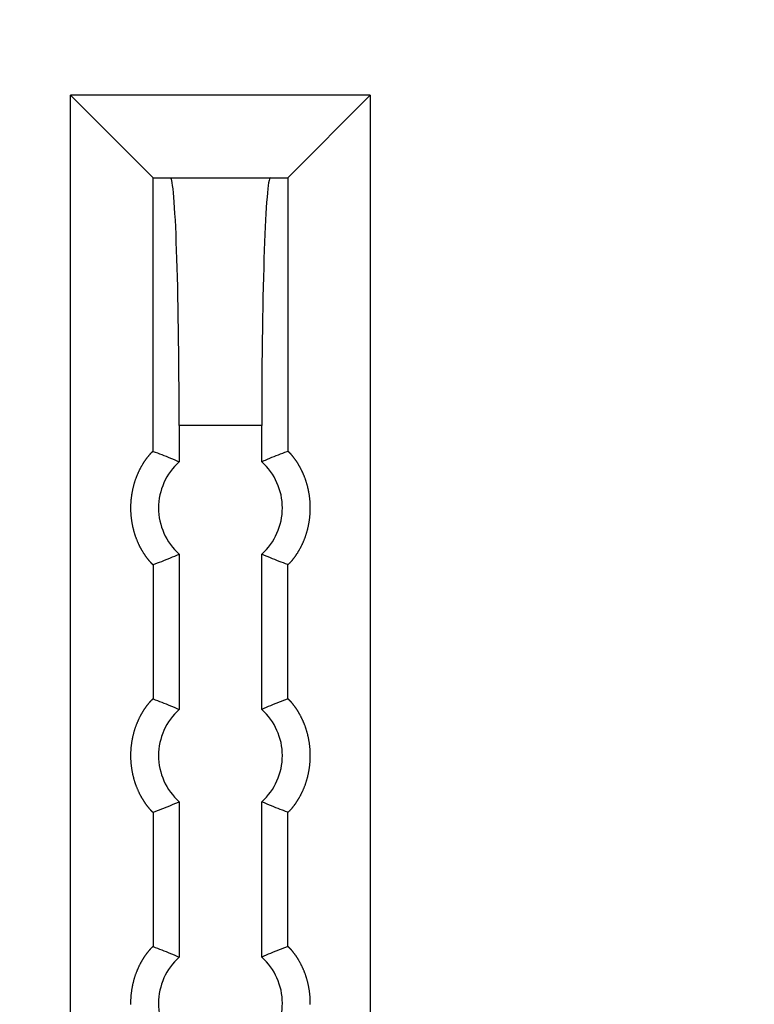
# Model space of a CAD drawing. Units: millimetres. Extents: x 0 to 2376, y 0 to 1698.
# Drawn here: x 193 to 211, y 561 to 585 of the extents above; entities that cross this region are included whole.
import ezdxf

# ---------------------------------------------------------------- set-up
doc = ezdxf.new("R2010")
doc.units = ezdxf.units.MM
doc.header["$LTSCALE"] = 130.68
doc.layers.add('G0101347_BL25', color=7, linetype='CONTINUOUS')

# ---------------------------------------------------------------- blocks, each defined once
blk = doc.blocks.new('G0101347_BL25', base_point=(514.817, 386.831))
at = {"layer": 'G0101347_BL25', "color": 7, "linetype": 'Continuous'}
for p, q in [((201.365, 583.51), (194.105, 583.51)), ((196.104, 581.512), (194.105, 583.51)), ((194.105, 539.51), (194.105, 583.51)), ((199.366, 581.512), (201.365, 583.51)), ((201.365, 583.51), (201.365, 539.51)), ((196.104, 574.882), (196.104, 581.512)), ((196.106, 581.51), (199.363, 581.51)), ((199.366, 581.512), (199.366, 574.882)), ((198.735, 575.51), (196.735, 575.51)), ((196.735, 575.51), (196.735, 574.628)), ((198.735, 574.628), (198.735, 575.51)), ((196.104, 574.882), (196.156, 574.863)), ((196.156, 574.863), (196.208, 574.843)), ((196.208, 574.843), (196.261, 574.823)), ((196.261, 574.823), (196.313, 574.803)), ((196.313, 574.803), (196.366, 574.783)), ((196.366, 574.783), (196.418, 574.762)), ((196.418, 574.762), (196.471, 574.741)), ((196.471, 574.741), (196.524, 574.719)), ((196.524, 574.719), (196.577, 574.697)), ((196.577, 574.697), (196.629, 574.675)), ((198.919, 574.708), (198.867, 574.686)), ((198.972, 574.73), (198.919, 574.708)), ((199.025, 574.751), (198.972, 574.73)), ((199.078, 574.772), (199.025, 574.751)), ((199.13, 574.793), (199.078, 574.772)), ((199.183, 574.813), (199.13, 574.793)), ((199.235, 574.833), (199.183, 574.813)), ((199.287, 574.853), (199.235, 574.833)), ((199.368, 574.882), (199.366, 574.882)), ((196.629, 574.675), (196.682, 574.652)), ((196.682, 574.652), (196.735, 574.628)), ((198.867, 574.686), (198.814, 574.663)), ((196.524, 572.302), (196.577, 572.324)), ((196.577, 572.324), (196.629, 572.346)), ((196.629, 572.346), (196.682, 572.369)), ((196.682, 572.369), (196.735, 572.392)), ((196.735, 572.392), (196.735, 568.628)), ((198.787, 572.369), (198.735, 572.392)), ((198.735, 568.628), (198.735, 572.392)), ((198.84, 572.346), (198.787, 572.369)), ((198.893, 572.324), (198.84, 572.346)), ((198.946, 572.302), (198.893, 572.324)), ((196.102, 572.139), (196.104, 572.139)), ((196.104, 572.139), (196.156, 572.158)), ((196.104, 572.139), (196.104, 568.882)), ((196.156, 572.158), (196.208, 572.178)), ((196.208, 572.178), (196.261, 572.197)), ((196.261, 572.197), (196.313, 572.217)), ((196.313, 572.217), (196.366, 572.238)), ((196.366, 572.238), (196.418, 572.259)), ((196.418, 572.259), (196.471, 572.28)), ((196.471, 572.28), (196.524, 572.302)), ((198.999, 572.28), (198.946, 572.302)), ((199.051, 572.259), (198.999, 572.28)), ((199.104, 572.238), (199.051, 572.259)), ((199.156, 572.217), (199.104, 572.238)), ((199.209, 572.197), (199.156, 572.217)), ((199.261, 572.178), (199.209, 572.197)), ((199.313, 572.158), (199.261, 572.178)), ((199.366, 572.139), (199.313, 572.158)), ((199.366, 568.882), (199.366, 572.139)), ((196.104, 568.882), (196.156, 568.863)), ((196.156, 568.863), (196.208, 568.843)), ((196.208, 568.843), (196.261, 568.823)), ((196.261, 568.823), (196.313, 568.803)), ((196.313, 568.803), (196.366, 568.783)), ((196.366, 568.783), (196.418, 568.762)), ((196.418, 568.762), (196.471, 568.741)), ((196.471, 568.741), (196.524, 568.719)), ((198.999, 568.741), (198.946, 568.719)), ((199.051, 568.762), (198.999, 568.741)), ((199.104, 568.783), (199.051, 568.762)), ((199.156, 568.803), (199.104, 568.783)), ((199.209, 568.823), (199.156, 568.803)), ((199.261, 568.843), (199.209, 568.823)), ((199.313, 568.863), (199.261, 568.843)), ((199.366, 568.882), (199.313, 568.863)), ((199.368, 568.882), (199.366, 568.882)), ((196.524, 568.719), (196.577, 568.697)), ((196.577, 568.697), (196.629, 568.675)), ((196.629, 568.675), (196.682, 568.652)), ((196.682, 568.652), (196.735, 568.628)), ((198.787, 568.652), (198.735, 568.628)), ((198.84, 568.675), (198.787, 568.652)), ((198.893, 568.697), (198.84, 568.675)), ((198.946, 568.719), (198.893, 568.697)), ((196.577, 566.324), (196.629, 566.346)), ((196.629, 566.346), (196.682, 566.369)), ((196.682, 566.369), (196.735, 566.392)), ((196.735, 566.392), (196.735, 562.628)), ((198.735, 562.628), (198.735, 566.392)), ((198.867, 566.335), (198.814, 566.357)), ((196.102, 566.139), (196.104, 566.139)), ((196.104, 566.139), (196.156, 566.158)), ((196.104, 566.139), (196.104, 562.882)), ((196.156, 566.158), (196.208, 566.178)), ((196.208, 566.178), (196.261, 566.197)), ((196.261, 566.197), (196.313, 566.217)), ((196.313, 566.217), (196.366, 566.238)), ((196.366, 566.238), (196.418, 566.259)), ((196.418, 566.259), (196.471, 566.28)), ((196.471, 566.28), (196.524, 566.302)), ((196.524, 566.302), (196.577, 566.324)), ((198.919, 566.313), (198.867, 566.335)), ((198.972, 566.291), (198.919, 566.313)), ((199.025, 566.269), (198.972, 566.291)), ((199.078, 566.248), (199.025, 566.269)), ((199.13, 566.228), (199.078, 566.248)), ((199.183, 566.207), (199.13, 566.228)), ((199.235, 566.187), (199.183, 566.207)), ((199.366, 566.139), (199.313, 566.158)), ((199.366, 562.882), (199.366, 566.139)), ((196.104, 562.882), (196.156, 562.863)), ((196.156, 562.863), (196.208, 562.843)), ((196.208, 562.843), (196.261, 562.823)), ((196.261, 562.823), (196.313, 562.803)), ((196.313, 562.803), (196.366, 562.783)), ((196.366, 562.783), (196.418, 562.762)), ((196.418, 562.762), (196.471, 562.741)), ((199.051, 562.762), (198.999, 562.741)), ((199.104, 562.783), (199.051, 562.762)), ((199.156, 562.803), (199.104, 562.783)), ((199.209, 562.823), (199.156, 562.803)), ((199.261, 562.843), (199.209, 562.823)), ((199.313, 562.863), (199.261, 562.843)), ((199.366, 562.882), (199.313, 562.863)), ((199.368, 562.882), (199.366, 562.882)), ((196.471, 562.741), (196.524, 562.719)), ((196.524, 562.719), (196.577, 562.697)), ((196.577, 562.697), (196.629, 562.675)), ((196.629, 562.675), (196.682, 562.652)), ((196.682, 562.652), (196.735, 562.628)), ((198.787, 562.652), (198.735, 562.628)), ((198.84, 562.675), (198.787, 562.652)), ((198.893, 562.697), (198.84, 562.675)), ((198.946, 562.719), (198.893, 562.697)), ((198.999, 562.741), (198.946, 562.719))]:
    blk.add_line(p, q, dxfattribs=at)
for points in [[(196.104, 574.882), (196.103, 574.882), (196.103, 574.882), (196.102, 574.882), (196.101, 574.882), (196.1, 574.881), (196.099, 574.881), (196.098, 574.88), (196.097, 574.879), (196.095, 574.879), (196.094, 574.878), (196.092, 574.877), (196.091, 574.875), (196.089, 574.874), (196.087, 574.873), (196.085, 574.871), (196.083, 574.869), (196.081, 574.868), (196.079, 574.866), (196.077, 574.864), (196.074, 574.862), (196.072, 574.859), (196.069, 574.857), (196.067, 574.854), (196.064, 574.852), (196.061, 574.849), (196.058, 574.846), (196.055, 574.843), (196.052, 574.84), (196.049, 574.837), (196.046, 574.833), (196.043, 574.83), (196.039, 574.826), (196.036, 574.823), (196.032, 574.819), (196.029, 574.815), (196.025, 574.811), (196.021, 574.807), (196.017, 574.802), (196.014, 574.798), (196.01, 574.793), (196.006, 574.789), (196.002, 574.784), (195.997, 574.779), (195.993, 574.774), (195.989, 574.769), (195.985, 574.763), (195.98, 574.758), (195.976, 574.753), (195.972, 574.747), (195.967, 574.741), (195.962, 574.735), (195.958, 574.729), (195.953, 574.723), (195.949, 574.717), (195.944, 574.711), (195.939, 574.704), (195.934, 574.698), (195.929, 574.691), (195.925, 574.684), (195.92, 574.677), (195.915, 574.67), (195.91, 574.663), (195.905, 574.656), (195.9, 574.649), (195.895, 574.641), (195.89, 574.634), (195.885, 574.626), (195.879, 574.618), (195.874, 574.61), (195.869, 574.602), (195.864, 574.594), (195.859, 574.585), (195.854, 574.577), (195.848, 574.568), (195.843, 574.56), (195.838, 574.551), (195.833, 574.542), (195.828, 574.533), (195.822, 574.524), (195.817, 574.515), (195.812, 574.505), (195.807, 574.496), (195.801, 574.486), (195.796, 574.476), (195.791, 574.466), (195.786, 574.456), (195.781, 574.446), (195.776, 574.436), (195.77, 574.426), (195.765, 574.415), (195.76, 574.405), (195.755, 574.394), (195.75, 574.383), (195.745, 574.372), (195.74, 574.361), (195.735, 574.35), (195.73, 574.339), (195.725, 574.327), (195.72, 574.316), (195.715, 574.304), (195.71, 574.293), (195.706, 574.281), (195.701, 574.269), (195.696, 574.257), (195.692, 574.244), (195.687, 574.232), (195.682, 574.22), (195.678, 574.207), (195.673, 574.195), (195.669, 574.182), (195.665, 574.169), (195.661, 574.156), (195.656, 574.143), (195.652, 574.13), (195.648, 574.117), (195.644, 574.103), (195.64, 574.09), (195.636, 574.076), (195.632, 574.063), (195.629, 574.049), (195.625, 574.035), (195.622, 574.021), (195.618, 574.007), (195.615, 573.993), (195.611, 573.979), (195.608, 573.965), (195.605, 573.95), (195.602, 573.936), (195.599, 573.921), (195.596, 573.907), (195.593, 573.892), (195.591, 573.878), (195.588, 573.863), (195.586, 573.848), (195.583, 573.833), (195.581, 573.818), (195.579, 573.803), (195.577, 573.788), (195.575, 573.773), (195.573, 573.758), (195.571, 573.742), (195.569, 573.727), (195.568, 573.712), (195.567, 573.696), (195.565, 573.681), (195.564, 573.666), (195.563, 573.65), (195.562, 573.635), (195.561, 573.619), (195.56, 573.604), (195.56, 573.588), (195.559, 573.573), (195.559, 573.557), (195.558, 573.541), (195.558, 573.526), (195.558, 573.51), (195.558, 573.495), (195.558, 573.479), (195.559, 573.464), (195.559, 573.448), (195.56, 573.432), (195.56, 573.417), (195.561, 573.401), (195.562, 573.386), (195.563, 573.37), (195.564, 573.355), (195.565, 573.34), (195.567, 573.324), (195.568, 573.309), (195.569, 573.294), (195.571, 573.278), (195.573, 573.263), (195.575, 573.248), (195.577, 573.233), (195.579, 573.218), (195.581, 573.203), (195.583, 573.188), (195.586, 573.173), (195.588, 573.158), (195.591, 573.143), (195.593, 573.128), (195.596, 573.114), (195.599, 573.099), (195.602, 573.085), (195.605, 573.07), (195.608, 573.056), (195.611, 573.042), (195.615, 573.028), (195.618, 573.013), (195.622, 572.999), (195.625, 572.986), (195.629, 572.972), (195.632, 572.958), (195.636, 572.944), (195.64, 572.931), (195.644, 572.917), (195.648, 572.904), (195.652, 572.891), (195.656, 572.878)], [(199.366, 574.882), (199.34, 574.872), (199.287, 574.853)], [(199.813, 574.143), (199.809, 574.156), (199.805, 574.169), (199.8, 574.182), (199.796, 574.195), (199.792, 574.207), (199.787, 574.22), (199.783, 574.232), (199.778, 574.244), (199.773, 574.257), (199.769, 574.269), (199.764, 574.281), (199.759, 574.293), (199.754, 574.304), (199.749, 574.316), (199.745, 574.327), (199.74, 574.339), (199.735, 574.35), (199.73, 574.361), (199.725, 574.372), (199.72, 574.383), (199.715, 574.394), (199.709, 574.405), (199.704, 574.415), (199.699, 574.426), (199.694, 574.436), (199.689, 574.446), (199.684, 574.456), (199.679, 574.466), (199.673, 574.476), (199.668, 574.486), (199.663, 574.496), (199.658, 574.505), (199.652, 574.515), (199.647, 574.524), (199.642, 574.533), (199.637, 574.542), (199.632, 574.551), (199.626, 574.56), (199.621, 574.568), (199.616, 574.577), (199.611, 574.585), (199.606, 574.594), (199.6, 574.602), (199.595, 574.61), (199.59, 574.618), (199.585, 574.626), (199.58, 574.634), (199.575, 574.641), (199.57, 574.649), (199.565, 574.656), (199.56, 574.663), (199.555, 574.67), (199.55, 574.677), (199.545, 574.684), (199.54, 574.691), (199.535, 574.698), (199.53, 574.704), (199.526, 574.711), (199.521, 574.717), (199.516, 574.723), (199.512, 574.729), (199.507, 574.735), (199.503, 574.741), (199.498, 574.747), (199.494, 574.753), (199.489, 574.758), (199.485, 574.763), (199.481, 574.769), (199.476, 574.774), (199.472, 574.779), (199.468, 574.784), (199.464, 574.789), (199.46, 574.793), (199.456, 574.798), (199.452, 574.802), (199.448, 574.807), (199.445, 574.811), (199.441, 574.815), (199.437, 574.819), (199.434, 574.823), (199.43, 574.826), (199.427, 574.83), (199.424, 574.833), (199.42, 574.837), (199.417, 574.84), (199.414, 574.843), (199.411, 574.846), (199.408, 574.849), (199.406, 574.852), (199.403, 574.854), (199.4, 574.857), (199.398, 574.859), (199.395, 574.862), (199.393, 574.864), (199.391, 574.866), (199.388, 574.868), (199.386, 574.869), (199.384, 574.871), (199.382, 574.873), (199.381, 574.874), (199.379, 574.875), (199.377, 574.877), (199.376, 574.878), (199.374, 574.879), (199.373, 574.879), (199.372, 574.88), (199.371, 574.881), (199.369, 574.881), (199.369, 574.882), (199.368, 574.882)], [(198.814, 574.663), (198.787, 574.652), (198.735, 574.628)], [(199.366, 572.139), (199.366, 572.139), (199.367, 572.139), (199.368, 572.139), (199.369, 572.139), (199.369, 572.139), (199.371, 572.14), (199.372, 572.14), (199.373, 572.141), (199.374, 572.142), (199.376, 572.143), (199.377, 572.144), (199.379, 572.145), (199.381, 572.147), (199.382, 572.148), (199.384, 572.15), (199.386, 572.151), (199.388, 572.153), (199.391, 572.155), (199.393, 572.157), (199.395, 572.159), (199.398, 572.161), (199.4, 572.164), (199.403, 572.166), (199.406, 572.169), (199.408, 572.172), (199.411, 572.175), (199.414, 572.178), (199.417, 572.181), (199.42, 572.184), (199.424, 572.187), (199.427, 572.191), (199.43, 572.194), (199.434, 572.198), (199.437, 572.202), (199.441, 572.206), (199.445, 572.21), (199.448, 572.214), (199.452, 572.218), (199.456, 572.223), (199.46, 572.227), (199.464, 572.232), (199.468, 572.237), (199.472, 572.242), (199.476, 572.247), (199.481, 572.252), (199.485, 572.257), (199.489, 572.263), (199.494, 572.268), (199.498, 572.274), (199.503, 572.279), (199.507, 572.285), (199.512, 572.291), (199.516, 572.297), (199.521, 572.304), (199.526, 572.31), (199.53, 572.316), (199.535, 572.323), (199.54, 572.33), (199.545, 572.336), (199.55, 572.343), (199.555, 572.35), (199.56, 572.357), (199.565, 572.365), (199.57, 572.372), (199.575, 572.38), (199.58, 572.387), (199.585, 572.395), (199.59, 572.403), (199.595, 572.411), (199.6, 572.419), (199.606, 572.427), (199.611, 572.435), (199.616, 572.444), (199.621, 572.452), (199.626, 572.461), (199.632, 572.47), (199.637, 572.479), (199.642, 572.488), (199.647, 572.497), (199.652, 572.506), (199.658, 572.516), (199.663, 572.525), (199.668, 572.535), (199.673, 572.544), (199.679, 572.554), (199.684, 572.564), (199.689, 572.574), (199.694, 572.585), (199.699, 572.595), (199.704, 572.605), (199.709, 572.616), (199.715, 572.627), (199.72, 572.637), (199.725, 572.648), (199.73, 572.659), (199.735, 572.671), (199.74, 572.682), (199.745, 572.693), (199.749, 572.705), (199.754, 572.716), (199.759, 572.728), (199.764, 572.74), (199.769, 572.752), (199.773, 572.764), (199.778, 572.776), (199.783, 572.788), (199.787, 572.801), (199.792, 572.813), (199.796, 572.826), (199.8, 572.839), (199.805, 572.852), (199.809, 572.865), (199.813, 572.878), (199.817, 572.891), (199.821, 572.904), (199.825, 572.917), (199.829, 572.931), (199.833, 572.944), (199.837, 572.958), (199.841, 572.972), (199.844, 572.986), (199.848, 572.999), (199.851, 573.013), (199.855, 573.028), (199.858, 573.042), (199.861, 573.056), (199.865, 573.07), (199.868, 573.085), (199.871, 573.099), (199.873, 573.114), (199.876, 573.128), (199.879, 573.143), (199.881, 573.158), (199.884, 573.173), (199.886, 573.188), (199.889, 573.203), (199.891, 573.218), (199.893, 573.233), (199.895, 573.248), (199.897, 573.263), (199.898, 573.278), (199.9, 573.294), (199.902, 573.309), (199.903, 573.324), (199.904, 573.34), (199.906, 573.355), (199.907, 573.37), (199.908, 573.386), (199.909, 573.401), (199.909, 573.417), (199.91, 573.432), (199.91, 573.448), (199.911, 573.464), (199.911, 573.479), (199.911, 573.495), (199.911, 573.51), (199.911, 573.526), (199.911, 573.541), (199.911, 573.557), (199.91, 573.573), (199.91, 573.588), (199.909, 573.604), (199.909, 573.619), (199.908, 573.635), (199.907, 573.65), (199.906, 573.666), (199.904, 573.681), (199.903, 573.696), (199.902, 573.712), (199.9, 573.727), (199.898, 573.742), (199.897, 573.758), (199.895, 573.773), (199.893, 573.788), (199.891, 573.803), (199.889, 573.818), (199.886, 573.833), (199.884, 573.848), (199.881, 573.863), (199.879, 573.878), (199.876, 573.892), (199.873, 573.907), (199.871, 573.921), (199.868, 573.936), (199.865, 573.95), (199.861, 573.965), (199.858, 573.979), (199.855, 573.993), (199.851, 574.007), (199.848, 574.021), (199.844, 574.035), (199.841, 574.049), (199.837, 574.063), (199.833, 574.076), (199.829, 574.09), (199.825, 574.103), (199.821, 574.117), (199.817, 574.13), (199.813, 574.143)], [(195.656, 572.878), (195.661, 572.865), (195.665, 572.852), (195.669, 572.839), (195.673, 572.826), (195.678, 572.813), (195.682, 572.801), (195.687, 572.788), (195.692, 572.776), (195.696, 572.764), (195.701, 572.752), (195.706, 572.74), (195.71, 572.728), (195.715, 572.716), (195.72, 572.705), (195.725, 572.693), (195.73, 572.682), (195.735, 572.671), (195.74, 572.659), (195.745, 572.648), (195.75, 572.637), (195.755, 572.627), (195.76, 572.616), (195.765, 572.605), (195.77, 572.595), (195.776, 572.585), (195.781, 572.574), (195.786, 572.564), (195.791, 572.554), (195.796, 572.544), (195.801, 572.535), (195.807, 572.525), (195.812, 572.516), (195.817, 572.506), (195.822, 572.497), (195.828, 572.488), (195.833, 572.479), (195.838, 572.47), (195.843, 572.461), (195.848, 572.452), (195.854, 572.444), (195.859, 572.435), (195.864, 572.427), (195.869, 572.419), (195.874, 572.411), (195.879, 572.403), (195.885, 572.395), (195.89, 572.387), (195.895, 572.38), (195.9, 572.372), (195.905, 572.365), (195.91, 572.357), (195.915, 572.35), (195.92, 572.343), (195.925, 572.336), (195.929, 572.33), (195.934, 572.323), (195.939, 572.316), (195.944, 572.31), (195.949, 572.304), (195.953, 572.297), (195.958, 572.291), (195.962, 572.285), (195.967, 572.279), (195.972, 572.274), (195.976, 572.268), (195.98, 572.263), (195.985, 572.257), (195.989, 572.252), (195.993, 572.247), (195.997, 572.242), (196.002, 572.237), (196.006, 572.232), (196.01, 572.227), (196.014, 572.223), (196.017, 572.218), (196.021, 572.214), (196.025, 572.21), (196.029, 572.206), (196.032, 572.202), (196.036, 572.198), (196.039, 572.194), (196.043, 572.191), (196.046, 572.187), (196.049, 572.184), (196.052, 572.181), (196.055, 572.178), (196.058, 572.175), (196.061, 572.172), (196.064, 572.169), (196.067, 572.166), (196.069, 572.164), (196.072, 572.161), (196.074, 572.159), (196.077, 572.157), (196.079, 572.155), (196.081, 572.153), (196.083, 572.151), (196.085, 572.15), (196.087, 572.148), (196.089, 572.147), (196.091, 572.145), (196.092, 572.144), (196.094, 572.143), (196.095, 572.142), (196.097, 572.141), (196.098, 572.14), (196.099, 572.14), (196.1, 572.139), (196.101, 572.139), (196.102, 572.139)], [(196.104, 568.882), (196.103, 568.882), (196.103, 568.882), (196.102, 568.882), (196.101, 568.882), (196.1, 568.881), (196.099, 568.881), (196.098, 568.88), (196.097, 568.879), (196.095, 568.879), (196.094, 568.878), (196.092, 568.877), (196.091, 568.875), (196.089, 568.874), (196.087, 568.873), (196.085, 568.871), (196.083, 568.869), (196.081, 568.868), (196.079, 568.866), (196.077, 568.864), (196.074, 568.862), (196.072, 568.859), (196.069, 568.857), (196.067, 568.854), (196.064, 568.852), (196.061, 568.849), (196.058, 568.846), (196.055, 568.843), (196.052, 568.84), (196.049, 568.837), (196.046, 568.833), (196.043, 568.83), (196.039, 568.826), (196.036, 568.823), (196.032, 568.819), (196.029, 568.815), (196.025, 568.811), (196.021, 568.807), (196.017, 568.802), (196.014, 568.798), (196.01, 568.793), (196.006, 568.789), (196.002, 568.784), (195.997, 568.779), (195.993, 568.774), (195.989, 568.769), (195.985, 568.763), (195.98, 568.758), (195.976, 568.753), (195.972, 568.747), (195.967, 568.741), (195.962, 568.735), (195.958, 568.729), (195.953, 568.723), (195.949, 568.717), (195.944, 568.711), (195.939, 568.704), (195.934, 568.698), (195.929, 568.691), (195.925, 568.684), (195.92, 568.677), (195.915, 568.67), (195.91, 568.663), (195.905, 568.656), (195.9, 568.649), (195.895, 568.641), (195.89, 568.634), (195.885, 568.626), (195.879, 568.618), (195.874, 568.61), (195.869, 568.602), (195.864, 568.594), (195.859, 568.585), (195.854, 568.577), (195.848, 568.568), (195.843, 568.56), (195.838, 568.551), (195.833, 568.542), (195.828, 568.533), (195.822, 568.524), (195.817, 568.515), (195.812, 568.505), (195.807, 568.496), (195.801, 568.486), (195.796, 568.476), (195.791, 568.466), (195.786, 568.456), (195.781, 568.446), (195.776, 568.436), (195.77, 568.426), (195.765, 568.415), (195.76, 568.405), (195.755, 568.394), (195.75, 568.383), (195.745, 568.372), (195.74, 568.361), (195.735, 568.35), (195.73, 568.339), (195.725, 568.327), (195.72, 568.316), (195.715, 568.304), (195.71, 568.293), (195.706, 568.281), (195.701, 568.269), (195.696, 568.257), (195.692, 568.244), (195.687, 568.232), (195.682, 568.22), (195.678, 568.207), (195.673, 568.195), (195.669, 568.182), (195.665, 568.169), (195.661, 568.156), (195.656, 568.143), (195.652, 568.13), (195.648, 568.117), (195.644, 568.103), (195.64, 568.09), (195.636, 568.076), (195.632, 568.063), (195.629, 568.049), (195.625, 568.035), (195.622, 568.021), (195.618, 568.007), (195.615, 567.993), (195.611, 567.979), (195.608, 567.965), (195.605, 567.95), (195.602, 567.936), (195.599, 567.921), (195.596, 567.907), (195.593, 567.892), (195.591, 567.878), (195.588, 567.863), (195.586, 567.848), (195.583, 567.833), (195.581, 567.818), (195.579, 567.803), (195.577, 567.788), (195.575, 567.773), (195.573, 567.758), (195.571, 567.742), (195.569, 567.727), (195.568, 567.712), (195.567, 567.696), (195.565, 567.681), (195.564, 567.666), (195.563, 567.65), (195.562, 567.635), (195.561, 567.619), (195.56, 567.604), (195.56, 567.588), (195.559, 567.573), (195.559, 567.557), (195.558, 567.541), (195.558, 567.526), (195.558, 567.51), (195.558, 567.495), (195.558, 567.479), (195.559, 567.464), (195.559, 567.448), (195.56, 567.432), (195.56, 567.417), (195.561, 567.401), (195.562, 567.386), (195.563, 567.37), (195.564, 567.355), (195.565, 567.34), (195.567, 567.324), (195.568, 567.309), (195.569, 567.294), (195.571, 567.278), (195.573, 567.263), (195.575, 567.248), (195.577, 567.233), (195.579, 567.218), (195.581, 567.203), (195.583, 567.188), (195.586, 567.173), (195.588, 567.158), (195.591, 567.143), (195.593, 567.128), (195.596, 567.114), (195.599, 567.099), (195.602, 567.085), (195.605, 567.07), (195.608, 567.056), (195.611, 567.042), (195.615, 567.028), (195.618, 567.013), (195.622, 566.999), (195.625, 566.986), (195.629, 566.972), (195.632, 566.958), (195.636, 566.944), (195.64, 566.931), (195.644, 566.917), (195.648, 566.904), (195.652, 566.891), (195.656, 566.878)], [(199.813, 568.143), (199.809, 568.156), (199.805, 568.169), (199.8, 568.182), (199.796, 568.195), (199.792, 568.207), (199.787, 568.22), (199.783, 568.232), (199.778, 568.244), (199.773, 568.257), (199.769, 568.269), (199.764, 568.281), (199.759, 568.293), (199.754, 568.304), (199.749, 568.316), (199.745, 568.327), (199.74, 568.339), (199.735, 568.35), (199.73, 568.361), (199.725, 568.372), (199.72, 568.383), (199.715, 568.394), (199.709, 568.405), (199.704, 568.415), (199.699, 568.426), (199.694, 568.436), (199.689, 568.446), (199.684, 568.456), (199.679, 568.466), (199.673, 568.476), (199.668, 568.486), (199.663, 568.496), (199.658, 568.505), (199.652, 568.515), (199.647, 568.524), (199.642, 568.533), (199.637, 568.542), (199.632, 568.551), (199.626, 568.56), (199.621, 568.568), (199.616, 568.577), (199.611, 568.585), (199.606, 568.594), (199.6, 568.602), (199.595, 568.61), (199.59, 568.618), (199.585, 568.626), (199.58, 568.634), (199.575, 568.641), (199.57, 568.649), (199.565, 568.656), (199.56, 568.663), (199.555, 568.67), (199.55, 568.677), (199.545, 568.684), (199.54, 568.691), (199.535, 568.698), (199.53, 568.704), (199.526, 568.711), (199.521, 568.717), (199.516, 568.723), (199.512, 568.729), (199.507, 568.735), (199.503, 568.741), (199.498, 568.747), (199.494, 568.753), (199.489, 568.758), (199.485, 568.763), (199.481, 568.769), (199.476, 568.774), (199.472, 568.779), (199.468, 568.784), (199.464, 568.789), (199.46, 568.793), (199.456, 568.798), (199.452, 568.802), (199.448, 568.807), (199.445, 568.811), (199.441, 568.815), (199.437, 568.819), (199.434, 568.823), (199.43, 568.826), (199.427, 568.83), (199.424, 568.833), (199.42, 568.837), (199.417, 568.84), (199.414, 568.843), (199.411, 568.846), (199.408, 568.849), (199.406, 568.852), (199.403, 568.854), (199.4, 568.857), (199.398, 568.859), (199.395, 568.862), (199.393, 568.864), (199.391, 568.866), (199.388, 568.868), (199.386, 568.869), (199.384, 568.871), (199.382, 568.873), (199.381, 568.874), (199.379, 568.875), (199.377, 568.877), (199.376, 568.878), (199.374, 568.879), (199.373, 568.879), (199.372, 568.88), (199.371, 568.881), (199.369, 568.881), (199.369, 568.882), (199.368, 568.882)], [(199.366, 566.139), (199.366, 566.139), (199.367, 566.139), (199.368, 566.139), (199.369, 566.139), (199.369, 566.139), (199.371, 566.14), (199.372, 566.14), (199.373, 566.141), (199.374, 566.142), (199.376, 566.143), (199.377, 566.144), (199.379, 566.145), (199.381, 566.147), (199.382, 566.148), (199.384, 566.15), (199.386, 566.151), (199.388, 566.153), (199.391, 566.155), (199.393, 566.157), (199.395, 566.159), (199.398, 566.161), (199.4, 566.164), (199.403, 566.166), (199.406, 566.169), (199.408, 566.172), (199.411, 566.175), (199.414, 566.178), (199.417, 566.181), (199.42, 566.184), (199.424, 566.187), (199.427, 566.191), (199.43, 566.194), (199.434, 566.198), (199.437, 566.202), (199.441, 566.206), (199.445, 566.21), (199.448, 566.214), (199.452, 566.218), (199.456, 566.223), (199.46, 566.227), (199.464, 566.232), (199.468, 566.237), (199.472, 566.242), (199.476, 566.247), (199.481, 566.252), (199.485, 566.257), (199.489, 566.263), (199.494, 566.268), (199.498, 566.274), (199.503, 566.279), (199.507, 566.285), (199.512, 566.291), (199.516, 566.297), (199.521, 566.304), (199.526, 566.31), (199.53, 566.316), (199.535, 566.323), (199.54, 566.33), (199.545, 566.336), (199.55, 566.343), (199.555, 566.35), (199.56, 566.357), (199.565, 566.365), (199.57, 566.372), (199.575, 566.38), (199.58, 566.387), (199.585, 566.395), (199.59, 566.403), (199.595, 566.411), (199.6, 566.419), (199.606, 566.427), (199.611, 566.435), (199.616, 566.444), (199.621, 566.452), (199.626, 566.461), (199.632, 566.47), (199.637, 566.479), (199.642, 566.488), (199.647, 566.497), (199.652, 566.506), (199.658, 566.516), (199.663, 566.525), (199.668, 566.535), (199.673, 566.544), (199.679, 566.554), (199.684, 566.564), (199.689, 566.574), (199.694, 566.585), (199.699, 566.595), (199.704, 566.605), (199.709, 566.616), (199.715, 566.627), (199.72, 566.637), (199.725, 566.648), (199.73, 566.659), (199.735, 566.671), (199.74, 566.682), (199.745, 566.693), (199.749, 566.705), (199.754, 566.716), (199.759, 566.728), (199.764, 566.74), (199.769, 566.752), (199.773, 566.764), (199.778, 566.776), (199.783, 566.788), (199.787, 566.801), (199.792, 566.813), (199.796, 566.826), (199.8, 566.839), (199.805, 566.852), (199.809, 566.865), (199.813, 566.878), (199.817, 566.891), (199.821, 566.904), (199.825, 566.917), (199.829, 566.931), (199.833, 566.944), (199.837, 566.958), (199.841, 566.972), (199.844, 566.986), (199.848, 566.999), (199.851, 567.013), (199.855, 567.028), (199.858, 567.042), (199.861, 567.056), (199.865, 567.07), (199.868, 567.085), (199.871, 567.099), (199.873, 567.114), (199.876, 567.128), (199.879, 567.143), (199.881, 567.158), (199.884, 567.173), (199.886, 567.188), (199.889, 567.203), (199.891, 567.218), (199.893, 567.233), (199.895, 567.248), (199.897, 567.263), (199.898, 567.278), (199.9, 567.294), (199.902, 567.309), (199.903, 567.324), (199.904, 567.34), (199.906, 567.355), (199.907, 567.37), (199.908, 567.386), (199.909, 567.401), (199.909, 567.417), (199.91, 567.432), (199.91, 567.448), (199.911, 567.464), (199.911, 567.479), (199.911, 567.495), (199.911, 567.51), (199.911, 567.526), (199.911, 567.541), (199.911, 567.557), (199.91, 567.573), (199.91, 567.588), (199.909, 567.604), (199.909, 567.619), (199.908, 567.635), (199.907, 567.65), (199.906, 567.666), (199.904, 567.681), (199.903, 567.696), (199.902, 567.712), (199.9, 567.727), (199.898, 567.742), (199.897, 567.758), (199.895, 567.773), (199.893, 567.788), (199.891, 567.803), (199.889, 567.818), (199.886, 567.833), (199.884, 567.848), (199.881, 567.863), (199.879, 567.878), (199.876, 567.892), (199.873, 567.907), (199.871, 567.921), (199.868, 567.936), (199.865, 567.95), (199.861, 567.965), (199.858, 567.979), (199.855, 567.993), (199.851, 568.007), (199.848, 568.021), (199.844, 568.035), (199.841, 568.049), (199.837, 568.063), (199.833, 568.076), (199.829, 568.09), (199.825, 568.103), (199.821, 568.117), (199.817, 568.13), (199.813, 568.143)], [(195.656, 566.878), (195.661, 566.865), (195.665, 566.852), (195.669, 566.839), (195.673, 566.826), (195.678, 566.813), (195.682, 566.801), (195.687, 566.788), (195.692, 566.776), (195.696, 566.764), (195.701, 566.752), (195.706, 566.74), (195.71, 566.728), (195.715, 566.716), (195.72, 566.705), (195.725, 566.693), (195.73, 566.682), (195.735, 566.671), (195.74, 566.659), (195.745, 566.648), (195.75, 566.637), (195.755, 566.627), (195.76, 566.616), (195.765, 566.605), (195.77, 566.595), (195.776, 566.585), (195.781, 566.574), (195.786, 566.564), (195.791, 566.554), (195.796, 566.544), (195.801, 566.535), (195.807, 566.525), (195.812, 566.516), (195.817, 566.506), (195.822, 566.497), (195.828, 566.488), (195.833, 566.479), (195.838, 566.47), (195.843, 566.461), (195.848, 566.452), (195.854, 566.444), (195.859, 566.435), (195.864, 566.427), (195.869, 566.419), (195.874, 566.411), (195.879, 566.403), (195.885, 566.395), (195.89, 566.387), (195.895, 566.38), (195.9, 566.372), (195.905, 566.365), (195.91, 566.357), (195.915, 566.35), (195.92, 566.343), (195.925, 566.336), (195.929, 566.33), (195.934, 566.323), (195.939, 566.316), (195.944, 566.31), (195.949, 566.304), (195.953, 566.297), (195.958, 566.291), (195.962, 566.285), (195.967, 566.279), (195.972, 566.274), (195.976, 566.268), (195.98, 566.263), (195.985, 566.257), (195.989, 566.252), (195.993, 566.247), (195.997, 566.242), (196.002, 566.237), (196.006, 566.232), (196.01, 566.227), (196.014, 566.223), (196.017, 566.218), (196.021, 566.214), (196.025, 566.21), (196.029, 566.206), (196.032, 566.202), (196.036, 566.198), (196.039, 566.194), (196.043, 566.191), (196.046, 566.187), (196.049, 566.184), (196.052, 566.181), (196.055, 566.178), (196.058, 566.175), (196.061, 566.172), (196.064, 566.169), (196.067, 566.166), (196.069, 566.164), (196.072, 566.161), (196.074, 566.159), (196.077, 566.157), (196.079, 566.155), (196.081, 566.153), (196.083, 566.151), (196.085, 566.15), (196.087, 566.148), (196.089, 566.147), (196.091, 566.145), (196.092, 566.144), (196.094, 566.143), (196.095, 566.142), (196.097, 566.141), (196.098, 566.14), (196.099, 566.14), (196.1, 566.139), (196.101, 566.139), (196.102, 566.139)], [(198.814, 566.357), (198.761, 566.381), (198.735, 566.392)], [(199.313, 566.158), (199.261, 566.178), (199.235, 566.187)], [(196.104, 562.882), (196.103, 562.882), (196.103, 562.882), (196.102, 562.882), (196.101, 562.882), (196.1, 562.881), (196.099, 562.881), (196.098, 562.88), (196.097, 562.879), (196.095, 562.879), (196.094, 562.878), (196.092, 562.877), (196.091, 562.875), (196.089, 562.874), (196.087, 562.873), (196.085, 562.871), (196.083, 562.869), (196.081, 562.868), (196.079, 562.866), (196.077, 562.864), (196.074, 562.862), (196.072, 562.859), (196.069, 562.857), (196.067, 562.854), (196.064, 562.852), (196.061, 562.849), (196.058, 562.846), (196.055, 562.843), (196.052, 562.84), (196.049, 562.837), (196.046, 562.833), (196.043, 562.83), (196.039, 562.826), (196.036, 562.823), (196.032, 562.819), (196.029, 562.815), (196.025, 562.811), (196.021, 562.807), (196.017, 562.802), (196.014, 562.798), (196.01, 562.793), (196.006, 562.789), (196.002, 562.784), (195.997, 562.779), (195.993, 562.774), (195.989, 562.769), (195.985, 562.763), (195.98, 562.758), (195.976, 562.753), (195.972, 562.747), (195.967, 562.741), (195.962, 562.735), (195.958, 562.729), (195.953, 562.723), (195.949, 562.717), (195.944, 562.711), (195.939, 562.704), (195.934, 562.698), (195.929, 562.691), (195.925, 562.684), (195.92, 562.677), (195.915, 562.67), (195.91, 562.663), (195.905, 562.656), (195.9, 562.649), (195.895, 562.641), (195.89, 562.634), (195.885, 562.626), (195.879, 562.618), (195.874, 562.61), (195.869, 562.602), (195.864, 562.594), (195.859, 562.585), (195.854, 562.577), (195.848, 562.568), (195.843, 562.56), (195.838, 562.551), (195.833, 562.542), (195.828, 562.533), (195.822, 562.524), (195.817, 562.515), (195.812, 562.505), (195.807, 562.496), (195.801, 562.486), (195.796, 562.476), (195.791, 562.466), (195.786, 562.456), (195.781, 562.446), (195.776, 562.436), (195.77, 562.426), (195.765, 562.415), (195.76, 562.405), (195.755, 562.394), (195.75, 562.383), (195.745, 562.372), (195.74, 562.361), (195.735, 562.35), (195.73, 562.339), (195.725, 562.327), (195.72, 562.316), (195.715, 562.304), (195.71, 562.293), (195.706, 562.281), (195.701, 562.269), (195.696, 562.257), (195.692, 562.244), (195.687, 562.232), (195.682, 562.22), (195.678, 562.207), (195.673, 562.195), (195.669, 562.182), (195.665, 562.169), (195.661, 562.156), (195.656, 562.143), (195.652, 562.13), (195.648, 562.117), (195.644, 562.103), (195.64, 562.09), (195.636, 562.076), (195.632, 562.063), (195.629, 562.049), (195.625, 562.035), (195.622, 562.021), (195.618, 562.007), (195.615, 561.993), (195.611, 561.979), (195.608, 561.965), (195.605, 561.95), (195.602, 561.936), (195.599, 561.921), (195.596, 561.907), (195.593, 561.892), (195.591, 561.878), (195.588, 561.863), (195.586, 561.848), (195.583, 561.833), (195.581, 561.818), (195.579, 561.803), (195.577, 561.788), (195.575, 561.773), (195.573, 561.758), (195.571, 561.742), (195.569, 561.727), (195.568, 561.712), (195.567, 561.696), (195.565, 561.681), (195.564, 561.666), (195.563, 561.65), (195.562, 561.635), (195.561, 561.619), (195.56, 561.604), (195.56, 561.588), (195.559, 561.573), (195.559, 561.557), (195.558, 561.541), (195.558, 561.526), (195.558, 561.51), (195.558, 561.495), (195.558, 561.479)], [(199.813, 562.143), (199.809, 562.156), (199.805, 562.169), (199.8, 562.182), (199.796, 562.195), (199.792, 562.207), (199.787, 562.22), (199.783, 562.232), (199.778, 562.244), (199.773, 562.257), (199.769, 562.269), (199.764, 562.281), (199.759, 562.293), (199.754, 562.304), (199.749, 562.316), (199.745, 562.327), (199.74, 562.339), (199.735, 562.35), (199.73, 562.361), (199.725, 562.372), (199.72, 562.383), (199.715, 562.394), (199.709, 562.405), (199.704, 562.415), (199.699, 562.426), (199.694, 562.436), (199.689, 562.446), (199.684, 562.456), (199.679, 562.466), (199.673, 562.476), (199.668, 562.486), (199.663, 562.496), (199.658, 562.505), (199.652, 562.515), (199.647, 562.524), (199.642, 562.533), (199.637, 562.542), (199.632, 562.551), (199.626, 562.56), (199.621, 562.568), (199.616, 562.577), (199.611, 562.585), (199.606, 562.594), (199.6, 562.602), (199.595, 562.61), (199.59, 562.618), (199.585, 562.626), (199.58, 562.634), (199.575, 562.641), (199.57, 562.649), (199.565, 562.656), (199.56, 562.663), (199.555, 562.67), (199.55, 562.677), (199.545, 562.684), (199.54, 562.691), (199.535, 562.698), (199.53, 562.704), (199.526, 562.711), (199.521, 562.717), (199.516, 562.723), (199.512, 562.729), (199.507, 562.735), (199.503, 562.741), (199.498, 562.747), (199.494, 562.753), (199.489, 562.758), (199.485, 562.763), (199.481, 562.769), (199.476, 562.774), (199.472, 562.779), (199.468, 562.784), (199.464, 562.789), (199.46, 562.793), (199.456, 562.798), (199.452, 562.802), (199.448, 562.807), (199.445, 562.811), (199.441, 562.815), (199.437, 562.819), (199.434, 562.823), (199.43, 562.826), (199.427, 562.83), (199.424, 562.833), (199.42, 562.837), (199.417, 562.84), (199.414, 562.843), (199.411, 562.846), (199.408, 562.849), (199.406, 562.852), (199.403, 562.854), (199.4, 562.857), (199.398, 562.859), (199.395, 562.862), (199.393, 562.864), (199.391, 562.866), (199.388, 562.868), (199.386, 562.869), (199.384, 562.871), (199.382, 562.873), (199.381, 562.874), (199.379, 562.875), (199.377, 562.877), (199.376, 562.878), (199.374, 562.879), (199.373, 562.879), (199.372, 562.88), (199.371, 562.881), (199.369, 562.881), (199.369, 562.882), (199.368, 562.882)], [(199.911, 561.479), (199.911, 561.495), (199.911, 561.51), (199.911, 561.526), (199.911, 561.541), (199.911, 561.557), (199.91, 561.573), (199.91, 561.588), (199.909, 561.604), (199.909, 561.619), (199.908, 561.635), (199.907, 561.65), (199.906, 561.666), (199.904, 561.681), (199.903, 561.696), (199.902, 561.712), (199.9, 561.727), (199.898, 561.742), (199.897, 561.758), (199.895, 561.773), (199.893, 561.788), (199.891, 561.803), (199.889, 561.818), (199.886, 561.833), (199.884, 561.848), (199.881, 561.863), (199.879, 561.878), (199.876, 561.892), (199.873, 561.907), (199.871, 561.921), (199.868, 561.936), (199.865, 561.95), (199.861, 561.965), (199.858, 561.979), (199.855, 561.993), (199.851, 562.007), (199.848, 562.021), (199.844, 562.035), (199.841, 562.049), (199.837, 562.063), (199.833, 562.076), (199.829, 562.09), (199.825, 562.103), (199.821, 562.117), (199.817, 562.13), (199.813, 562.143)]]:
    blk.add_lwpolyline(points, dxfattribs=at)
for radius in [63.7, 63.3, 59.417, 59.017, 58.972, 58.919, 58.596, 57.596]:
    blk.add_circle((197.735, 561.51), radius, dxfattribs=at)
for centre, start, end in [((197.735, 573.51), 131.8103, 228.1897), ((197.735, 573.51), 311.8103, 48.1897), ((197.735, 567.51), 131.8103, 228.1897), ((197.735, 567.51), 311.8103, 48.1897), ((197.735, 561.51), 131.8103, 228.1897), ((197.735, 561.51), 311.8103, 48.1897)]:
    blk.add_arc(centre, 1.5, start, end, dxfattribs=at)
for centre, major_axis, start_param, end_param in [((196.106, 583.51), (0, 2), -3.176499, -3.141593), ((196.525, 575.51), (0, 6), -1.570796, 0), ((198.944, 575.51), (0, 6), 0, 1.570796), ((199.363, 583.51), (0, 2), -3.141593, -3.106686)]:
    blk.add_ellipse(centre, major_axis=major_axis, ratio=0.034921, start_param=start_param, end_param=end_param, dxfattribs=at)

msp = doc.modelspace()

# ---------------------------------------------------------------- block references
at = {"layer": 'G0101347_BL25'}
msp.add_blockref('G0101347_BL25', (514.817, 386.831), dxfattribs=at)

doc.saveas('drawing.dxf')
